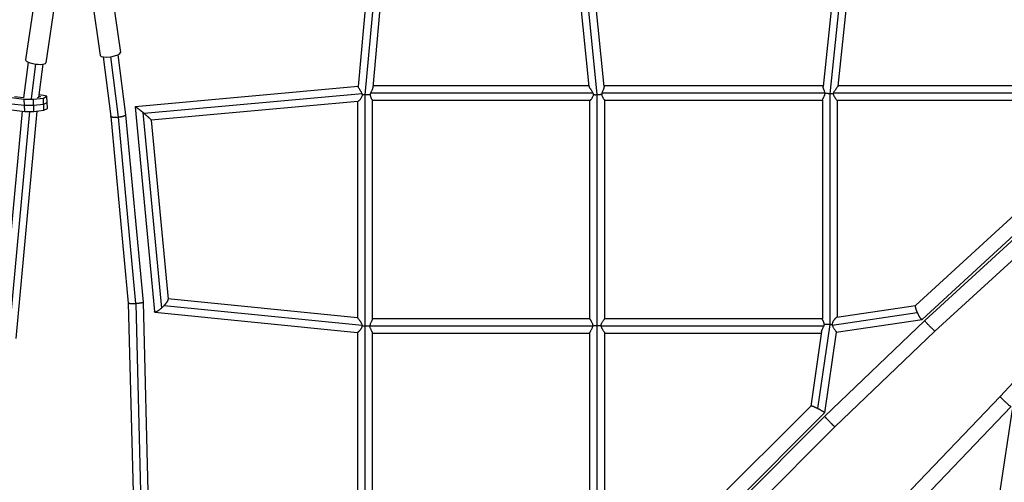
# Model space of a CAD drawing. Units: millimetres. Extents: x -5856 to 5828, y -4668 to 5828.
# Drawn here: x -86 to 1185, y -862 to -265 of the extents above; entities that cross this region are included whole.
import ezdxf

# ---------------------------------------------------------------- set-up
doc = ezdxf.new("R2010")
doc.units = ezdxf.units.MM
doc.header["$LTSCALE"] = 20
doc.layers.add('2d', color=230, linetype='Continuous')

msp = doc.modelspace()

# ---------------------------------------------------------------- linework, layer by layer
at = {"layer": '2d'}
for p, q in [((377.4, -63.5), (351.2, -351.4)), ((386.1, -75.1), (360.1, -362)), ((394.6, -84.2), (370.2, -352.5)), ((659.9, -361.7), (633.7, -100.9)), ((668.7, -351.4), (642.3, -89.1)), ((977.9, -97.7), (951.4, -351.3)), ((649.6, -351.2), (624.9, -105.8)), ((986.4, -109.2), (960.1, -360.6)), ((995.1, -115.7), (970.5, -350.7)), ((29.3, -202.7), (44.5, -307.3)), ((-62.6, -212.2), (-77.9, -316.7)), ((3.1, -206.5), (18.3, -311.1)), ((-36.4, -216), (-51.7, -320.6)), ((22.2, -313.1), (32.2, -390)), ((31.5, -312.9), (41.6, -391)), ((41, -310.4), (51.1, -387.9)), ((-74.5, -319.9), (-80.6, -365.8)), ((-64.9, -322.4), (-70.8, -366.7)), ((-55.7, -322.6), (-61.4, -365.6)), ((351.3, -351.3), (63.5, -377.4)), ((649.5, -350.5), (370.4, -350.5)), ((951.4, -350.5), (668.6, -350.5)), ((1249.5, -350.5), (970.5, -350.5)), ((-96.7, -365.6), (-79.8, -367.6)), ((-80.6, -365.8), (-92.1, -364.4)), ((-79, -383.4), (-79.8, -367.6)), ((-79.8, -367.6), (-67.9, -367.6)), ((-67.9, -367.6), (-54.9, -366.1)), ((-67.2, -383.4), (-67.9, -367.6)), ((-61.5, -365.6), (-63.1, -365.8)), ((-58.7, -364.2), (-61.5, -365.6)), ((-61.2, -363.9), (-58.7, -364.2)), ((-54.9, -363), (-61, -362.2)), ((-50.5, -363.9), (-54.9, -363)), ((-54.9, -366.1), (-50.5, -363.9)), ((-54.2, -381.9), (-54.9, -366.1)), ((-49.8, -379.8), (-50.5, -363.9)), ((356.5, -360.6), (75.1, -386.1)), ((360, -362), (360, -1417)), ((654.6, -360), (367.3, -360)), ((660, -957.8), (660, -361.7)), ((953.9, -360), (665.8, -360)), ((960, -360.6), (960, -658.5)), ((1252.6, -360), (964.6, -360)), ((-96.3, -373.5), (-79.4, -375.5)), ((-79.4, -375.5), (-67.5, -375.5)), ((-67.5, -375.5), (-54.5, -374)), ((-54.5, -374), (-50.2, -371.9)), ((-54.2, -381.9), (-49.8, -379.8)), ((63.5, -377.4), (88.3, -641.5)), ((350.8, -370.4), (84.2, -394.6)), ((350.5, -370.4), (350.5, -649.5)), ((369.5, -369.3), (369.5, -651.3)), ((650.5, -369.5), (369.5, -369.5)), ((650.5, -650.7), (650.5, -369.5)), ((669.5, -650.5), (669.5, -369.4)), ((950.5, -369.5), (669.5, -369.5)), ((950.5, -369), (950.5, -650.9)), ((1249.3, -369.5), (969.5, -369.5)), ((969.5, -369.5), (969.5, -649)), ((-82.5, -383), (-109.4, -675.3)), ((-72.8, -383.4), (-99.9, -677.1)), ((-96, -381.4), (-79, -383.4)), ((-63.4, -383), (-90.4, -676.5)), ((-79, -383.4), (-67.2, -383.4)), ((-67.2, -383.4), (-54.2, -381.9)), ((32.2, -390), (54.7, -630.9)), ((41.7, -391), (64.1, -631.4)), ((51.1, -387.9), (73.7, -629.7)), ((73.6, -384.8), (97.3, -637.4)), ((84.2, -394.5), (105.9, -625.6)), ((1070.6, -634), (1236.3, -481.6)), ((1079.3, -651.8), (1254.3, -490.8)), ((1253.7, -496.5), (1082.8, -653.1)), ((1266.3, -510.6), (1095.8, -666.9)), ((1180.1, -751.2), (1336.4, -580.7)), ((54.7, -630.9), (63.9, -989.9)), ((64.2, -631.4), (73.4, -989.8)), ((73.7, -629.7), (82.9, -990.1)), ((101, -633.7), (356.5, -659.4)), ((105.8, -624.9), (350.5, -649.5)), ((969.2, -649), (1070.7, -633.9)), ((89.1, -642.3), (350.5, -668.6)), ((963.2, -659.1), (1072.8, -642.8)), ((366.3, -660), (654.5, -660)), ((369.5, -650.5), (650.5, -650.5)), ((664.6, -660), (952.5, -660)), ((669.5, -650.5), (950.5, -650.5)), ((959.9, -658.5), (944.2, -766.7)), ((1082.8, -653.1), (953.4, -776.9)), ((968.4, -668.4), (1079.1, -651.9)), ((350.5, -668.6), (350.5, -951.4)), ((369.5, -669.1), (369.5, -950.5)), ((369.5, -669.5), (650.5, -669.5)), ((650.5, -950.6), (650.5, -669)), ((669.5, -949), (669.5, -669.3)), ((669.5, -669.5), (949, -669.5)), ((949.3, -667.5), (935.4, -763.5)), ((968.4, -668.3), (953.3, -772.5)), ((1095.8, -666.9), (966.6, -790.5)), ((1056.5, -880.4), (1180.1, -751.2)), ((935.4, -763.5), (763.4, -935.3)), ((953.3, -772.5), (772.4, -953.2)), ((1070.1, -893.6), (1193.9, -764.2)), ((1195.2, -768), (1178.6, -878.9)), ((953.4, -776.9), (776.9, -953.4)), ((966.6, -790.5), (790.5, -966.6))]:
    msp.add_line(p, q, dxfattribs=at)
for centre, major_axis, ratio, start_param, end_param in [((-64.8, -318.6), (-13.1, 1.9), 0.278532, 0, 3.141593), ((31.4, -309.2), (13.1, 1.9), 0.276223, 3.141593, 6.283185)]:
    msp.add_ellipse(centre, major_axis=major_axis, ratio=ratio, start_param=start_param, end_param=end_param, dxfattribs=at)
for points, knots in [([(356.5, -360.6), (356.3, -360), (356.1, -359.5), (355.7, -358.8), (355.6, -358.5), (355.3, -358), (355.1, -357.8), (354.7, -357.1), (354.4, -356.6), (354, -356), (353.8, -355.7), (353.5, -355.3), (353.4, -355.1), (353, -354.5), (352.7, -354.1), (352.2, -353.4), (352, -353), (351.7, -352.6), (351.7, -352.5), (351.5, -352.2), (351.5, -352.1), (351.3, -351.8), (351.2, -351.6), (351.2, -351.5), (351.2, -351.5), (351.2, -351.4)], [0.09131958, 0.09131958, 0.09131958, 0.09131958, 0.09299878, 0.09299878, 0.09383838, 0.09383838, 0.09467798, 0.09467798, 0.09635718, 0.09635718, 0.09719678, 0.09719678, 0.09803638, 0.09803638, 0.09971559, 0.09971559, 0.10139479, 0.10139479, 0.10223439, 0.10223439, 0.10307399, 0.10307399, 0.10475319, 0.10475319, 0.105111, 0.105111, 0.105111, 0.105111]), ([(370.2, -352.5), (370.2, -352.6), (370.2, -352.7), (370.1, -353.1), (370.1, -353.2), (369.9, -353.8), (369.8, -354.2), (369.6, -354.8), (369.5, -355), (369.3, -355.4), (369.2, -355.6), (368.9, -356.3), (368.7, -356.7), (368.3, -357.6), (368.1, -358.1), (367.8, -358.8), (367.7, -359), (367.5, -359.5), (367.4, -359.8), (367.3, -360)], [0.017203564, 0.017203564, 0.017203564, 0.017203564, 0.017880099, 0.017880099, 0.018672014, 0.018672014, 0.020255845, 0.020255845, 0.02104776, 0.02104776, 0.021839675, 0.021839675, 0.023423505, 0.023423505, 0.025007335, 0.025007335, 0.02579925, 0.02579925, 0.026591165, 0.026591165, 0.026591165, 0.026591165]), ([(654.6, -360), (654.4, -359.5), (654.1, -358.9), (653.5, -357.9), (653.2, -357.4), (652.5, -356.4), (652.2, -355.9), (651.8, -355.3), (651.6, -355), (651.3, -354.6), (651.2, -354.3), (650.9, -353.9), (650.8, -353.7), (650.5, -353.3), (650.4, -353.1), (650.1, -352.5), (649.9, -352.2), (649.7, -351.7), (649.7, -351.6), (649.6, -351.3), (649.6, -351.2), (649.6, -351.2)], [0.0324625, 0.0324625, 0.0324625, 0.0324625, 0.03423992, 0.03423992, 0.03601733, 0.03601733, 0.03779475, 0.03779475, 0.03868346, 0.03868346, 0.03957217, 0.03957217, 0.04046087, 0.04046087, 0.04134958, 0.04134958, 0.043127, 0.043127, 0.04401571, 0.04401571, 0.04472984, 0.04472984, 0.04472984, 0.04472984]), ([(668.7, -351.4), (668.7, -351.6), (668.7, -351.8), (668.6, -352.4), (668.5, -352.7), (668.3, -353.4), (668.2, -353.8), (667.8, -354.7), (667.7, -355.1), (667.3, -356), (667.1, -356.5), (666.7, -357.4), (666.5, -357.9), (666.1, -359), (666, -359.5), (665.8, -360)], [0.07283704, 0.07283704, 0.07283704, 0.07283704, 0.07421141, 0.07421141, 0.07583188, 0.07583188, 0.07745235, 0.07745235, 0.07907282, 0.07907282, 0.08069329, 0.08069329, 0.08231376, 0.08231376, 0.08393423, 0.08393423, 0.08393423, 0.08393423]), ([(953.9, -360), (953.9, -359.7), (953.8, -359.5), (953.7, -358.9), (953.6, -358.7), (953.4, -357.9), (953.2, -357.4), (952.9, -356.4), (952.7, -355.9), (952.4, -355.2), (952.3, -355), (952.2, -354.6), (952.1, -354.4), (951.8, -353.7), (951.7, -353.3), (951.5, -352.6), (951.4, -352.3), (951.3, -351.7), (951.3, -351.5), (951.4, -351.3)], [0.08987557, 0.08987557, 0.08987557, 0.08987557, 0.09069664, 0.09069664, 0.09151771, 0.09151771, 0.09315985, 0.09315985, 0.094802, 0.094802, 0.09562307, 0.09562307, 0.09644414, 0.09644414, 0.09808629, 0.09808629, 0.09972843, 0.09972843, 0.10113156, 0.10113156, 0.10113156, 0.10113156]), ([(970.5, -350.7), (970.5, -350.8), (970.5, -350.8), (970.4, -351), (970.4, -351.1), (970.2, -351.4), (970.2, -351.5), (969.9, -351.9), (969.6, -352.3), (969, -353), (968.7, -353.5), (968.2, -354.1), (968.1, -354.3), (967.7, -354.8), (967.5, -355), (967, -355.7), (966.7, -356.2), (966.2, -357), (966, -357.2), (965.7, -357.8), (965.5, -358), (965, -358.9), (964.8, -359.4), (964.6, -360)], [0.13113065, 0.13113065, 0.13113065, 0.13113065, 0.13195636, 0.13195636, 0.13289052, 0.13289052, 0.13382468, 0.13382468, 0.13569301, 0.13569301, 0.13756133, 0.13756133, 0.1384955, 0.1384955, 0.13942966, 0.13942966, 0.14129798, 0.14129798, 0.14223215, 0.14223215, 0.14316631, 0.14316631, 0.14503464, 0.14503464, 0.14503464, 0.14503464]), ([(350.8, -370.4), (350.9, -370.4), (351, -370.4), (351.2, -370.3), (351.5, -370.1), (352.1, -369.7), (352.4, -369.5), (353.1, -368.8), (353.5, -368.5), (354.2, -367.7), (354.5, -367.3), (355.2, -366.3), (355.5, -365.8), (356.1, -364.8), (356.3, -364.2), (356.7, -363), (356.8, -362.4), (356.8, -361.7)], [0.07364718, 0.07364718, 0.07364718, 0.07364718, 0.07438586, 0.07438586, 0.07630937, 0.07630937, 0.07823288, 0.07823288, 0.08015639, 0.08015639, 0.08207991, 0.08207991, 0.08400342, 0.08400342, 0.08592693, 0.08592693, 0.08785044, 0.08785044, 0.08785044, 0.08785044]), ([(356.8, -361.7), (356.8, -361.5), (356.7, -361.3), (356.6, -361), (356.5, -360.8), (356.5, -360.6)], [0.090098991, 0.090098991, 0.090098991, 0.090098991, 0.090709285, 0.090709285, 0.091319579, 0.091319579, 0.091319579, 0.091319579]), ([(367.3, -360), (367.2, -360.3), (367.1, -360.6), (366.9, -361.1), (366.8, -361.4), (366.8, -361.7)], [0.026591165, 0.026591165, 0.026591165, 0.026591165, 0.027477356, 0.027477356, 0.028363548, 0.028363548, 0.028363548, 0.028363548]), ([(366.8, -361.7), (366.8, -362.3), (366.9, -362.8), (367.1, -363.6), (367.1, -363.8), (367.3, -364.3), (367.4, -364.6), (367.6, -365.3), (367.8, -365.7), (368.2, -366.5), (368.4, -366.9), (368.7, -367.4), (368.8, -367.5), (368.9, -367.8), (369, -368), (369.2, -368.4), (369.3, -368.7), (369.5, -369), (369.5, -369.2), (369.5, -369.3)], [0.02930113, 0.02930113, 0.02930113, 0.02930113, 0.03101842, 0.03101842, 0.03187706, 0.03187706, 0.0327357, 0.0327357, 0.03445299, 0.03445299, 0.03617027, 0.03617027, 0.03702892, 0.03702892, 0.03788756, 0.03788756, 0.03960485, 0.03960485, 0.04117677, 0.04117677, 0.04117677, 0.04117677]), ([(650.5, -369.5), (650.5, -369.5), (650.5, -369.5), (650.6, -369.4), (650.6, -369.3), (650.8, -369.2), (650.8, -369.1), (651, -368.9), (651.1, -368.8), (651.3, -368.6), (651.4, -368.5), (651.6, -368.2), (651.8, -368), (652, -367.7), (652.2, -367.6), (652.6, -367), (652.8, -366.6), (653.3, -366), (653.4, -365.8), (653.7, -365.4), (653.8, -365.1), (654.2, -364.4), (654.5, -363.9), (654.8, -363.1), (654.9, -362.8), (655.1, -362.3), (655.1, -362), (655.2, -361.7)], [0.01542979, 0.01542979, 0.01542979, 0.01542979, 0.0165263, 0.0165263, 0.0174209, 0.0174209, 0.0183155, 0.0183155, 0.01921009, 0.01921009, 0.02010469, 0.02010469, 0.02099929, 0.02099929, 0.02189389, 0.02189389, 0.02368308, 0.02368308, 0.02457768, 0.02457768, 0.02547228, 0.02547228, 0.02726147, 0.02726147, 0.02815607, 0.02815607, 0.02905067, 0.02905067, 0.02905067, 0.02905067]), ([(655.2, -361.7), (655.1, -361.4), (655, -361.1), (654.8, -360.5), (654.7, -360.3), (654.6, -360)], [0.030680926, 0.030680926, 0.030680926, 0.030680926, 0.031571713, 0.031571713, 0.032462499, 0.032462499, 0.032462499, 0.032462499]), ([(665.8, -360), (665.8, -360.2), (665.8, -360.4), (665.7, -360.7), (665.7, -360.9), (665.6, -361.1)], [0.08393423, 0.08393423, 0.08393423, 0.08393423, 0.084479346, 0.084479346, 0.085024461, 0.085024461, 0.085024461, 0.085024461]), ([(665.6, -361.1), (665.7, -361.7), (665.8, -362.3), (666.1, -363.4), (666.3, -363.9), (666.7, -364.6), (666.8, -364.9), (667, -365.3), (667.2, -365.6), (667.5, -366.2), (667.8, -366.6), (668.3, -367.4), (668.5, -367.7), (668.9, -368.3), (669.1, -368.6), (669.3, -368.9), (669.3, -369), (669.4, -369.2), (669.5, -369.3), (669.5, -369.4), (669.5, -369.4), (669.5, -369.4)], [0.08706549, 0.08706549, 0.08706549, 0.08706549, 0.08886064, 0.08886064, 0.09065578, 0.09065578, 0.09155335, 0.09155335, 0.09245093, 0.09245093, 0.09424607, 0.09424607, 0.09604122, 0.09604122, 0.09783636, 0.09783636, 0.09873393, 0.09873393, 0.09963151, 0.09963151, 0.10032308, 0.10032308, 0.10032308, 0.10032308]), ([(950.5, -369), (950.5, -369), (950.5, -369), (950.5, -368.9), (950.5, -368.8), (950.6, -368.5), (950.6, -368.4), (950.8, -368), (950.9, -367.6), (951.2, -366.9), (951.4, -366.6), (951.7, -365.9), (951.8, -365.7), (952.1, -365.3), (952.2, -365.1), (952.5, -364.4), (952.7, -363.9), (953.1, -363.2), (953.2, -362.9), (953.4, -362.4), (953.5, -362.1), (953.7, -361.3), (953.8, -360.7), (953.9, -360.1)], [0.0737215, 0.0737215, 0.0737215, 0.0737215, 0.07383339, 0.07383339, 0.07470113, 0.07470113, 0.07556886, 0.07556886, 0.07730433, 0.07730433, 0.0790398, 0.0790398, 0.07990754, 0.07990754, 0.08077527, 0.08077527, 0.08251074, 0.08251074, 0.08337848, 0.08337848, 0.08424621, 0.08424621, 0.08598168, 0.08598168, 0.08598168, 0.08598168]), ([(964.6, -360), (964.5, -360.1), (964.5, -360.3), (964.4, -360.5), (964.4, -360.6), (964.3, -360.8)], [0.0281790562, 0.0281790562, 0.0281790562, 0.0281790562, 0.0285777445, 0.0285777445, 0.0289764328, 0.0289764328, 0.0289764328, 0.0289764328]), ([(964.3, -360.8), (964.4, -361.1), (964.5, -361.3), (964.7, -361.9), (964.8, -362.2), (965.1, -363), (965.4, -363.5), (965.8, -364.3), (966, -364.5), (966.3, -365), (966.4, -365.2), (966.9, -365.9), (967.2, -366.3), (967.8, -367.1), (968.1, -367.5), (968.6, -368.1), (968.8, -368.4), (969.1, -368.8), (969.2, -368.9), (969.3, -369.1), (969.4, -369.2), (969.5, -369.4), (969.5, -369.4), (969.5, -369.5)], [0.03050517, 0.03050517, 0.03050517, 0.03050517, 0.03140195, 0.03140195, 0.03229874, 0.03229874, 0.03409232, 0.03409232, 0.0349891, 0.0349891, 0.03588589, 0.03588589, 0.03767947, 0.03767947, 0.03947304, 0.03947304, 0.04126662, 0.04126662, 0.04216341, 0.04216341, 0.0430602, 0.0430602, 0.04446979, 0.04446979, 0.04446979, 0.04446979]), ([(356.5, -659.4), (356.4, -658.7), (356.2, -658.1), (355.8, -657.3), (355.7, -657), (355.4, -656.4), (355.3, -656.1), (354.8, -655.3), (354.5, -654.8), (354, -654), (353.8, -653.8), (353.5, -653.3), (353.3, -653), (352.8, -652.4), (352.5, -651.9), (352, -651.3), (351.8, -651.2), (351.6, -650.8), (351.4, -650.6), (351.2, -650.4), (351.1, -650.2), (350.9, -650), (350.8, -649.9), (350.7, -649.7), (350.6, -649.6), (350.5, -649.6), (350.5, -649.5), (350.5, -649.5), (350.5, -649.5), (350.5, -649.5)], [0, 0, 0, 0, 0.00190291, 0.00190291, 0.00285436, 0.00285436, 0.00380581, 0.00380581, 0.00570872, 0.00570872, 0.00666017, 0.00666017, 0.00761163, 0.00761163, 0.00951454, 0.00951454, 0.01046599, 0.01046599, 0.01141744, 0.01141744, 0.0123689, 0.0123689, 0.01332035, 0.01332035, 0.0142718, 0.0142718, 0.01522326, 0.01522326, 0.01539555, 0.01539555, 0.01539555, 0.01539555]), ([(350.5, -668.6), (350.5, -668.6), (350.5, -668.6), (350.5, -668.6), (350.6, -668.6), (350.7, -668.5), (350.7, -668.5), (350.9, -668.3), (351.1, -668.2), (351.5, -667.8), (351.6, -667.7), (351.9, -667.5), (352, -667.3), (352.3, -667), (352.5, -666.9), (352.8, -666.6), (353, -666.4), (353.5, -665.8), (353.8, -665.4), (354.5, -664.6), (354.9, -664.1), (355.4, -663.4), (355.5, -663.2), (355.8, -662.7), (355.9, -662.4), (356.3, -661.6), (356.5, -661.1), (356.7, -660.5)], [0.10111956, 0.10111956, 0.10111956, 0.10111956, 0.10132389, 0.10132389, 0.10221806, 0.10221806, 0.10311222, 0.10311222, 0.10490055, 0.10490055, 0.10579472, 0.10579472, 0.10668888, 0.10668888, 0.10758305, 0.10758305, 0.10847721, 0.10847721, 0.11026554, 0.11026554, 0.11205387, 0.11205387, 0.11294804, 0.11294804, 0.1138422, 0.1138422, 0.11563053, 0.11563053, 0.11563053, 0.11563053]), ([(356.7, -660.5), (356.7, -660.3), (356.7, -660.1), (356.6, -659.7), (356.6, -659.6), (356.5, -659.4)], [0.115458543, 0.115458543, 0.115458543, 0.115458543, 0.116014772, 0.116014772, 0.116571001, 0.116571001, 0.116571001, 0.116571001]), ([(369.5, -651.3), (369.5, -651.4), (369.5, -651.4), (369.5, -651.7), (369.4, -651.8), (369.3, -652.2), (369.2, -652.6), (368.9, -653.3), (368.8, -653.7), (368.5, -654.3), (368.4, -654.5), (368.2, -655), (368.1, -655.2), (367.8, -655.9), (367.5, -656.3), (367.1, -657.3), (366.9, -657.8), (366.7, -658.6), (366.6, -658.9), (366.4, -659.4), (366.4, -659.7), (366.3, -660)], [0.04354304, 0.04354304, 0.04354304, 0.04354304, 0.04411955, 0.04411955, 0.04496168, 0.04496168, 0.04664596, 0.04664596, 0.04833023, 0.04833023, 0.04917237, 0.04917237, 0.0500145, 0.0500145, 0.05169878, 0.05169878, 0.05338305, 0.05338305, 0.05422519, 0.05422519, 0.05506732, 0.05506732, 0.05506732, 0.05506732]), ([(366.3, -660.4), (366.3, -661), (366.4, -661.5), (366.8, -662.6), (366.9, -663.1), (367.4, -664.1), (367.6, -664.6), (368, -665.5), (368.2, -665.9), (368.5, -666.5), (368.6, -666.7), (368.8, -667.1), (368.9, -667.3), (369.1, -667.8), (369.3, -668.1), (369.4, -668.5), (369.4, -668.6), (369.5, -668.8), (369.5, -668.9), (369.5, -669), (369.5, -669.1), (369.5, -669.1)], [0.05897259, 0.05897259, 0.05897259, 0.05897259, 0.06070524, 0.06070524, 0.06243788, 0.06243788, 0.06417053, 0.06417053, 0.06590317, 0.06590317, 0.06676949, 0.06676949, 0.06763582, 0.06763582, 0.06936846, 0.06936846, 0.07023479, 0.07023479, 0.07110111, 0.07110111, 0.07118721, 0.07118721, 0.07118721, 0.07118721]), ([(654.5, -659.6), (654.5, -659.3), (654.4, -659), (654.3, -658.4), (654.2, -658.1), (653.9, -657.3), (653.7, -656.8), (653.3, -656), (653.2, -655.8), (652.9, -655.3), (652.8, -655), (652.4, -654.4), (652.2, -653.9), (651.8, -653.3), (651.7, -653.1), (651.5, -652.7), (651.4, -652.6), (651.2, -652.2), (651.1, -652.1), (650.9, -651.8), (650.8, -651.6), (650.6, -651.2), (650.5, -651), (650.5, -650.8), (650.5, -650.8), (650.5, -650.7)], [0.0305532, 0.0305532, 0.0305532, 0.0305532, 0.03144404, 0.03144404, 0.03233487, 0.03233487, 0.03411654, 0.03411654, 0.03500737, 0.03500737, 0.03589821, 0.03589821, 0.03767988, 0.03767988, 0.03857071, 0.03857071, 0.03946154, 0.03946154, 0.04035238, 0.04035238, 0.04124321, 0.04124321, 0.04302488, 0.04302488, 0.04356184, 0.04356184, 0.04356184, 0.04356184]), ([(650.5, -669), (650.5, -669), (650.5, -669), (650.5, -668.8), (650.5, -668.7), (650.6, -668.5), (650.6, -668.3), (650.7, -668), (650.8, -667.9), (651, -667.6), (651, -667.4), (651.3, -666.8), (651.5, -666.4), (652, -665.6), (652.2, -665.1), (652.7, -664.2), (653, -663.7), (653.5, -662.7), (653.7, -662.2), (654.1, -661.1), (654.3, -660.6), (654.5, -660)], [0.01553976, 0.01553976, 0.01553976, 0.01553976, 0.01572987, 0.01572987, 0.01660375, 0.01660375, 0.01747763, 0.01747763, 0.01835151, 0.01835151, 0.0192254, 0.0192254, 0.02097316, 0.02097316, 0.02272092, 0.02272092, 0.02446869, 0.02446869, 0.02621645, 0.02621645, 0.02796421, 0.02796421, 0.02796421, 0.02796421]), ([(654.5, -660), (654.5, -659.9), (654.5, -659.9), (654.5, -659.7), (654.5, -659.6), (654.5, -659.6)], [0.0279642131, 0.0279642131, 0.0279642131, 0.0279642131, 0.0281867635, 0.0281867635, 0.0284093138, 0.0284093138, 0.0284093138, 0.0284093138]), ([(669.5, -650.5), (669.5, -650.6), (669.5, -650.6), (669.5, -650.6), (669.4, -650.7), (669.4, -650.8), (669.3, -650.9), (669.2, -651.1), (669.1, -651.2), (668.9, -651.5), (668.8, -651.6), (668.6, -651.9), (668.5, -652.1), (668.1, -652.6), (667.8, -653), (667.2, -653.8), (666.9, -654.2), (666.3, -655.2), (666, -655.6), (665.6, -656.4), (665.5, -656.7), (665.2, -657.2), (665.1, -657.5), (664.9, -658), (664.8, -658.3), (664.6, -658.9), (664.5, -659.2), (664.5, -659.5)], [0.07000159, 0.07000159, 0.07000159, 0.07000159, 0.07042365, 0.07042365, 0.07133422, 0.07133422, 0.07224478, 0.07224478, 0.07315535, 0.07315535, 0.07406591, 0.07406591, 0.07497648, 0.07497648, 0.07679761, 0.07679761, 0.07861873, 0.07861873, 0.08043986, 0.08043986, 0.08135043, 0.08135043, 0.08226099, 0.08226099, 0.08317156, 0.08317156, 0.08408212, 0.08408212, 0.08408212, 0.08408212]), ([(664.6, -660), (664.7, -660.3), (664.7, -660.6), (664.9, -661.2), (665.1, -661.4), (665.4, -662.3), (665.7, -662.8), (666.1, -663.6), (666.3, -663.8), (666.6, -664.3), (666.7, -664.5), (667.1, -665.2), (667.4, -665.7), (668, -666.6), (668.3, -667), (668.6, -667.5), (668.7, -667.7), (668.9, -668), (669, -668.2), (669.2, -668.5), (669.3, -668.6), (669.4, -668.8), (669.4, -668.9), (669.5, -669.1), (669.5, -669.2), (669.5, -669.3)], [0.08667787, 0.08667787, 0.08667787, 0.08667787, 0.08757433, 0.08757433, 0.08847078, 0.08847078, 0.0902637, 0.0902637, 0.09116015, 0.09116015, 0.09205661, 0.09205661, 0.09384952, 0.09384952, 0.09564243, 0.09564243, 0.09653889, 0.09653889, 0.09743534, 0.09743534, 0.0983318, 0.0983318, 0.09922825, 0.09922825, 0.10022895, 0.10022895, 0.10022895, 0.10022895]), ([(949.3, -667.5), (949.4, -667.2), (949.4, -666.9), (949.6, -666.4), (949.7, -666.2), (949.8, -665.8), (949.9, -665.6), (950.1, -665), (950.3, -664.6), (950.7, -663.7), (951, -663.3), (951.4, -662.4), (951.6, -661.9), (952.1, -661), (952.3, -660.5), (952.5, -660)], [0.1075387, 0.1075387, 0.1075387, 0.1075387, 0.108954406, 0.108954406, 0.109756817, 0.109756817, 0.110559229, 0.110559229, 0.112164051, 0.112164051, 0.113768873, 0.113768873, 0.115373695, 0.115373695, 0.116978518, 0.116978518, 0.116978518, 0.116978518]), ([(953, -658.5), (953, -658.2), (952.9, -658), (952.8, -657.4), (952.8, -657.2), (952.6, -656.7), (952.6, -656.4), (952.4, -655.9), (952.3, -655.7), (952.1, -655), (951.9, -654.6), (951.5, -653.8), (951.4, -653.4), (951.1, -652.7), (950.9, -652.4), (950.7, -651.8), (950.6, -651.6), (950.5, -651.2), (950.5, -651.1), (950.5, -650.9)], [0.00149947, 0.00149947, 0.00149947, 0.00149947, 0.00233561, 0.00233561, 0.00317176, 0.00317176, 0.00400791, 0.00400791, 0.00484405, 0.00484405, 0.00651634, 0.00651634, 0.00818863, 0.00818863, 0.00986093, 0.00986093, 0.01153322, 0.01153322, 0.01264401, 0.01264401, 0.01264401, 0.01264401]), ([(952.5, -660), (952.6, -659.8), (952.7, -659.5), (952.8, -659), (952.9, -658.8), (953, -658.5)], [0, 0, 0, 0, 0.000785508, 0.000785508, 0.001571015, 0.001571015, 0.001571015, 0.001571015]), ([(969.2, -649), (969.2, -649), (969.2, -649), (969.1, -649.1), (969, -649.1), (968.7, -649.2), (968.6, -649.3), (968.3, -649.5), (968.2, -649.6), (967.7, -650), (967.4, -650.3), (966.8, -650.9), (966.7, -651.1), (966.3, -651.5), (966.1, -651.7), (965.6, -652.4), (965.2, -652.9), (964.7, -653.6), (964.5, -653.9), (964.2, -654.4), (964.1, -654.7), (963.8, -655.3), (963.7, -655.6), (963.4, -656.2), (963.3, -656.5), (963.2, -657.2), (963.1, -657.5), (963.1, -658.1), (963.1, -658.5), (963.1, -658.8)], [0.04433591, 0.04433591, 0.04433591, 0.04433591, 0.0446145, 0.0446145, 0.0456017, 0.0456017, 0.04658891, 0.04658891, 0.04757611, 0.04757611, 0.04955052, 0.04955052, 0.05053773, 0.05053773, 0.05152493, 0.05152493, 0.05349934, 0.05349934, 0.05448654, 0.05448654, 0.05547375, 0.05547375, 0.05646095, 0.05646095, 0.05744816, 0.05744816, 0.05843536, 0.05843536, 0.05942257, 0.05942257, 0.05942257, 0.05942257]), ([(963.2, -659.1), (963.3, -659.6), (963.5, -660.2), (964, -661.2), (964.2, -661.6), (964.8, -662.6), (965.1, -663), (965.6, -663.9), (965.9, -664.3), (966.5, -665.1), (966.7, -665.5), (967.2, -666.2), (967.4, -666.5), (967.7, -666.9), (967.8, -667.1), (968, -667.3), (968.1, -667.4), (968.2, -667.7), (968.2, -667.7), (968.3, -667.9), (968.4, -668), (968.4, -668.1), (968.4, -668.2), (968.4, -668.3)], [0.06463286, 0.06463286, 0.06463286, 0.06463286, 0.0662858, 0.0662858, 0.06793874, 0.06793874, 0.06959168, 0.06959168, 0.07124462, 0.07124462, 0.07289755, 0.07289755, 0.07455049, 0.07455049, 0.07537696, 0.07537696, 0.07620343, 0.07620343, 0.0770299, 0.0770299, 0.07785637, 0.07785637, 0.07891433, 0.07891433, 0.07891433, 0.07891433])]:
    msp.add_open_spline(points, degree=3, knots=knots, dxfattribs=at)
for points, weights in [([(360, -362), (358.9, -362), (357.8, -361.9), (356.8, -361.7)], [1, 0.990109730041, 0.990109730041, 1]), ([(360.1, -362), (360, -362), (360, -362), (360, -362)], [1, 0.99999687945, 0.99999687945, 1]), ([(366.8, -361.7), (365, -362), (362.6, -362.1), (360.1, -362)], [1, 0.949399505973, 0.949399505973, 1]), ([(655.2, -361.7), (656.6, -361.8), (658.2, -361.8), (659.9, -361.7)], [1, 0.977511042709, 0.977511042709, 1]), ([(659.9, -361.7), (659.9, -361.7), (660, -361.7), (660, -361.7)], [1, 0.999990047837, 0.999990047837, 1]), ([(660, -361.7), (662, -361.6), (664, -361.4), (665.6, -361.1)], [1, 0.96679033869, 0.96679033869, 1]), ([(960, -360.6), (957.8, -360.5), (955.6, -360.3), (953.9, -360.1)], [1, 0.960077770462, 0.960077770462, 1]), ([(960.1, -360.6), (960.1, -360.6), (960, -360.6), (960, -360.6)], [1, 0.999980897229, 0.999980897229, 1]), ([(964.3, -360.8), (963, -360.7), (961.6, -360.7), (960.1, -360.6)], [1, 0.982694642715, 0.982694642715, 1]), ([(73.6, -384.8), (68.4, -380.5), (63.4, -376.8), (63.5, -377.4)], [1, 0.682092565383, 0.528164655898, 0.538216271545]), ([(41.6, -391), (37, -391.5), (32.4, -391.3), (32.2, -390)], [1, 0.672710071054, 0.506708526931, 0.501995367632]), ([(41.7, -391), (41.7, -391), (41.6, -391), (41.6, -391)], [1, 0.999995226735, 0.999995226735, 1]), ([(51.1, -387.9), (51.3, -389.2), (46.5, -390.5), (41.7, -391)], [0.501995367632, 0.49714448068, 0.663146024803, 1]), ([(75.1, -386.1), (74.6, -385.7), (74.1, -385.3), (73.6, -384.8)], [1, 0.99809678082, 0.99809678082, 1]), ([(84.2, -394.5), (84.1, -393.9), (79.8, -390.1), (75.1, -386.1)], [0.538216271545, 0.547651743335, 0.70157965282, 1]), ([(64.1, -631.4), (59.4, -631.7), (54.8, -631.6), (54.7, -630.9)], [1, 0.67016021206, 0.504152374907, 0.501976488539]), ([(64.2, -631.4), (64.2, -631.4), (64.2, -631.4), (64.1, -631.4)], [1, 0.999994904913, 0.999994904913, 1]), ([(73.7, -629.7), (73.7, -630.5), (69, -631.1), (64.2, -631.4)], [0.501976488539, 0.49977170377, 0.665779540923, 1]), ([(101, -633.7), (99.8, -635), (98.5, -636.2), (97.3, -637.4)], [1, 0.984245811783, 0.984245811783, 1]), ([(105.9, -625.6), (106, -627.3), (103.9, -630.5), (101, -633.7)], [0.614230222162, 0.64291002732, 0.771499953267, 1]), ([(1070.6, -634), (1069.8, -634.7), (1070.7, -638.2), (1072.8, -642.8)], [1, 0.841558616837, 0.841558616837, 1]), ([(97.3, -637.4), (92.7, -641.5), (88.5, -643.9), (88.3, -641.5)], [1, 0.705907631213, 0.577317705267, 0.614230222162]), ([(1072.8, -642.8), (1075.5, -648.8), (1078.3, -652.7), (1079.3, -651.8)], [1, 0.764786118297, 0.764786118297, 1]), ([(360, -660.5), (358.9, -660.5), (357.7, -660.5), (356.7, -660.5)], [1, 0.989370346915, 0.989370346915, 1]), ([(366.3, -660.4), (364.5, -660.5), (362.3, -660.5), (360, -660.5)], [1, 0.957010194298, 0.957010194298, 1]), ([(654.5, -659.6), (656.2, -659.5), (658, -659.5), (660, -659.5)], [1, 0.969049525277, 0.969049525277, 1]), ([(660, -659.5), (661.6, -659.5), (663.1, -659.5), (664.5, -659.5)], [1, 0.979932909451, 0.979932909451, 1]), ([(959.9, -658.5), (957.2, -658.3), (954.8, -658.3), (953, -658.5)], [1, 0.944493575222, 0.944493575222, 1]), ([(960, -658.5), (960, -658.5), (959.9, -658.5), (959.9, -658.5)], [1, 0.999991076078, 0.999991076078, 1]), ([(963.1, -658.8), (962.1, -658.7), (961.1, -658.6), (960, -658.5)], [1, 0.990784424117, 0.990784424117, 1]), ([(1095.8, -666.9), (1094.9, -667.8), (1081.9, -653.9), (1082.8, -653.1)], [1, 0.333799601456, 0.333799601456, 1]), ([(1082.8, -653.1), (1082.8, -653.1), (1082.8, -653.1), (1082.8, -653.1)], [1, 0.999999836946, 0.999999836946, 1]), ([(1180.1, -751.2), (1179.2, -752.1), (1193.1, -765.1), (1193.9, -764.2)], [1, 0.333799601456, 0.333799601456, 1]), ([(944.2, -766.7), (939.4, -764.3), (935.9, -763), (935.4, -763.5)], [1, 0.829842680427, 0.829842680427, 1]), ([(953.3, -772.5), (953.8, -772), (950, -769.5), (944.2, -766.7)], [1, 0.778218613706, 0.778218613706, 1]), ([(966.6, -790.5), (966.3, -790.7), (953.1, -777.2), (953.4, -776.9)], [1, 0.333498453812, 0.333498453812, 1]), ([(953.4, -776.9), (953.4, -776.9), (953.4, -776.9), (953.4, -776.9)], [1, 0.999999979551, 0.999999979551, 1])]:
    msp.add_rational_spline(points, weights, degree=3, dxfattribs=at)
for points in [[(953.9, -360.1), (953.9, -360.1), (953.9, -360.1), (953.9, -360), (953.9, -360)], [(366.3, -660), (366.3, -660.1), (366.3, -660.2), (366.3, -660.3), (366.3, -660.4)], [(664.5, -659.5), (664.5, -659.6), (664.5, -659.8), (664.6, -659.9), (664.6, -660)], [(963.1, -658.8), (963.1, -658.9), (963.1, -659), (963.2, -659.1), (963.2, -659.1)]]:
    msp.add_open_spline(points, degree=3, dxfattribs=at)

doc.saveas('drawing.dxf')
